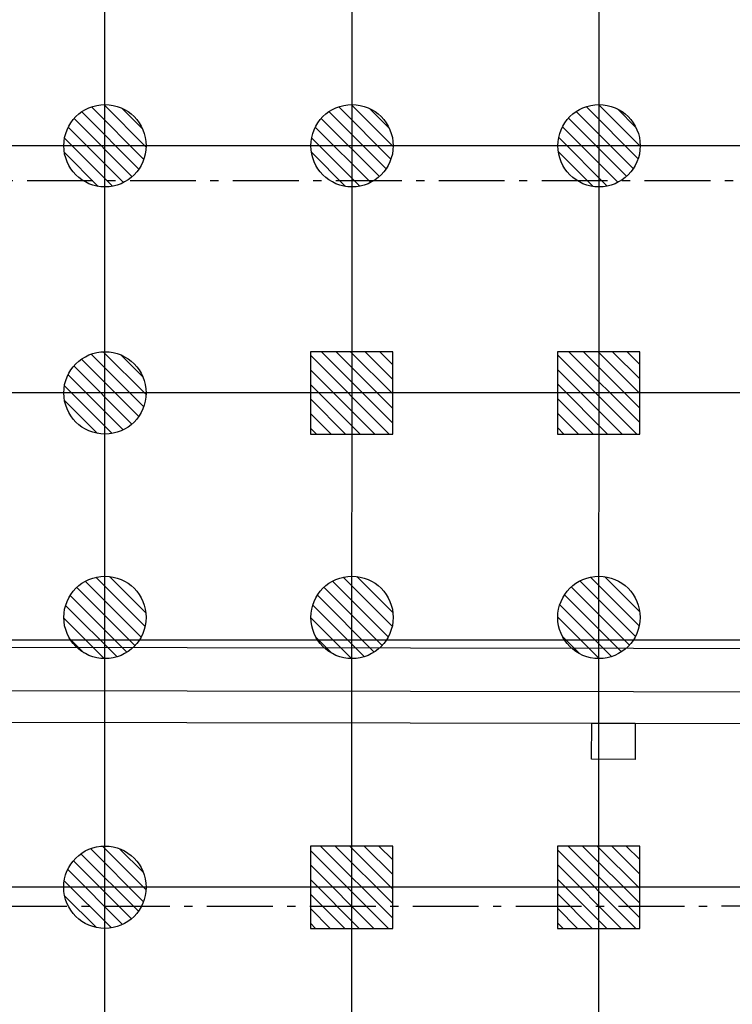
# Model space of a CAD drawing. Units: metres. Extents: x -1926 to -1821, y 1901 to 2060.
# Drawn here: x -1870 to -1861, y 2002 to 2014 of the extents above; entities that cross this region are included whole.
import ezdxf

# ---------------------------------------------------------------- set-up
doc = ezdxf.new("R2010")
doc.units = ezdxf.units.M
doc.linetypes.add('CONTINU', pattern=[0])
doc.linetypes.add('L5', pattern=[1.15, 0.8, -0.175, 0, -0.175])
for name, color, linetype in [('AERIEN-DETECTEURS-7', 5, 'Continuous'), ('AERIEN-ELINGAGE BAS-7', 213, 'Continuous'), ('AERIEN-ELINGAGE HAUT-7', 5, 'Continuous'), ('CANIVEAUX-7', 133, 'Continuous'), ('TRAME-7', 12, 'Continuous'), ('ZONE NON ELINGABLE-7', 133, 'Continuous')]:
    doc.layers.add(name, color=color, linetype=linetype)
pattern_1 = [(90, (464.88478, 9.8523), (-0.125, 8e-18), [])]

# ---------------------------------------------------------------- blocks, each defined once
blk = doc.blocks.new('ÉLINGAGE HAUT')
at = {"linetype": 'Continuous'}
h = blk.add_hatch(dxfattribs=at)
h.set_pattern_fill('ANSI31', color=5, angle=45, style=0, pattern_type=2)
h.set_pattern_definition(pattern_1)
h.paths.add_polyline_path([(0, -0.707), (0.707, 0), (0, 0.707), (-0.707, 0)], flags=0)
at = {"color": 5, "linetype": 'Continuous'}
blk.add_lwpolyline([(0, -0.707), (0.707, 0), (0, 0.707), (-0.707, 0)], close=True, dxfattribs=at)
blk = doc.blocks.new('ÉLINGAGE BAS')
at = {"linetype": 'Continuous'}
h = blk.add_hatch(dxfattribs=at)
h.set_pattern_fill('ANSI31', color=213, angle=45, style=0, pattern_type=2)
h.set_pattern_definition(pattern_1)
edge = h.paths.add_edge_path()
edge.add_arc((0, 0), 0.5, 0, 360, ccw=False)
at = {"color": 213, "linetype": 'Continuous'}
blk.add_circle((0, 0), 0.5, dxfattribs=at)

msp = doc.modelspace()

# ---------------------------------------------------------------- hatches: boundary and pattern name
at = {"layer": 'ZONE NON ELINGABLE-7', "linetype": 'CONTINU'}
h = msp.add_hatch(dxfattribs=at)
h.set_pattern_fill('ANSI31', color=256, scale=0.2, angle=44.9964)
h.set_pattern_definition([(44.99637, (-1917.63783, 2046.2343), (-0.4489843, 0.4490413), [])])
h.paths.add_polyline_path([(-1856.908, 2042.55), (-1856.916, 1910.55), (-1907.916, 1910.554), (-1907.916, 1916.554), (-1913.916, 1916.554), (-1913.908, 2042.554)], flags=16)
h.paths.add_polyline_path([(-1853.908, 2045.55), (-1853.917, 1907.55), (-1910.917, 1907.554), (-1910.916, 1913.554), (-1916.916, 1913.554), (-1916.908, 2045.554)])

# ---------------------------------------------------------------- linework, layer by layer
at = {"layer": 'AERIEN-DETECTEURS-7', "linetype": 'L5', "flags": 128}
for points in [[(-1854.052, 2012.123), (-1883.959, 2012.13)], [(-1883.918, 2003.32), (-1854.027, 2003.324)]]:
    msp.add_lwpolyline(points, dxfattribs=at)
at = {"layer": 'CANIVEAUX-7'}
for points in [[(-1857.064, 2005.915), (-1884.184, 2005.953), (-1884.184, 2006.483), (-1857.064, 2006.445)], [(-1884.185, 2005.573), (-1857.065, 2005.535), (-1857.064, 2005.915), (-1884.184, 2005.953)]]:
    msp.add_lwpolyline(points, close=True, dxfattribs=at)
at = {"layer": 'CANIVEAUX-7', "flags": 128}
msp.add_lwpolyline([(-1862.995, 2005.544), (-1862.465, 2005.543), (-1862.466, 2005.103), (-1862.996, 2005.104)], close=True, dxfattribs=at)
at = {"layer": 'TRAME-7'}
for p, q in [((-1868.908, 2045.491), (-1868.917, 1907.812)), ((-1865.908, 2045.321), (-1865.917, 1907.751)), ((-1862.908, 2045.422), (-1862.917, 1907.591)), ((-1853.91, 2012.55), (-1916.938, 2012.554)), ((-1853.91, 2009.55), (-1916.938, 2009.554)), ((-1853.91, 2006.55), (-1916.6, 2006.554)), ((-1853.911, 2003.55), (-1916.574, 2003.554))]:
    msp.add_line(p, q, dxfattribs=at)

# ---------------------------------------------------------------- block references
at = {"layer": 'AERIEN-ELINGAGE BAS-7', "linetype": 'Continuous', "ltscale": 0.00079375, "rotation": 224.9963655405365}
for p in [(-1868.906, 2012.551), (-1865.906, 2012.551), (-1862.906, 2012.551), (-1868.906, 2009.551), (-1868.906, 2006.826), (-1865.906, 2006.826), (-1862.907, 2006.826), (-1868.907, 2003.551)]:
    msp.add_blockref('ÉLINGAGE BAS', p, dxfattribs=at)
at = {"layer": 'AERIEN-ELINGAGE HAUT-7', "linetype": 'Continuous', "ltscale": 0.00079375, "rotation": 224.9963653925998}
for p in [(-1865.91, 2009.551), (-1862.91, 2009.551), (-1865.911, 2003.551), (-1862.911, 2003.551)]:
    msp.add_blockref('ÉLINGAGE HAUT', p, dxfattribs=at)

doc.saveas('drawing.dxf')
